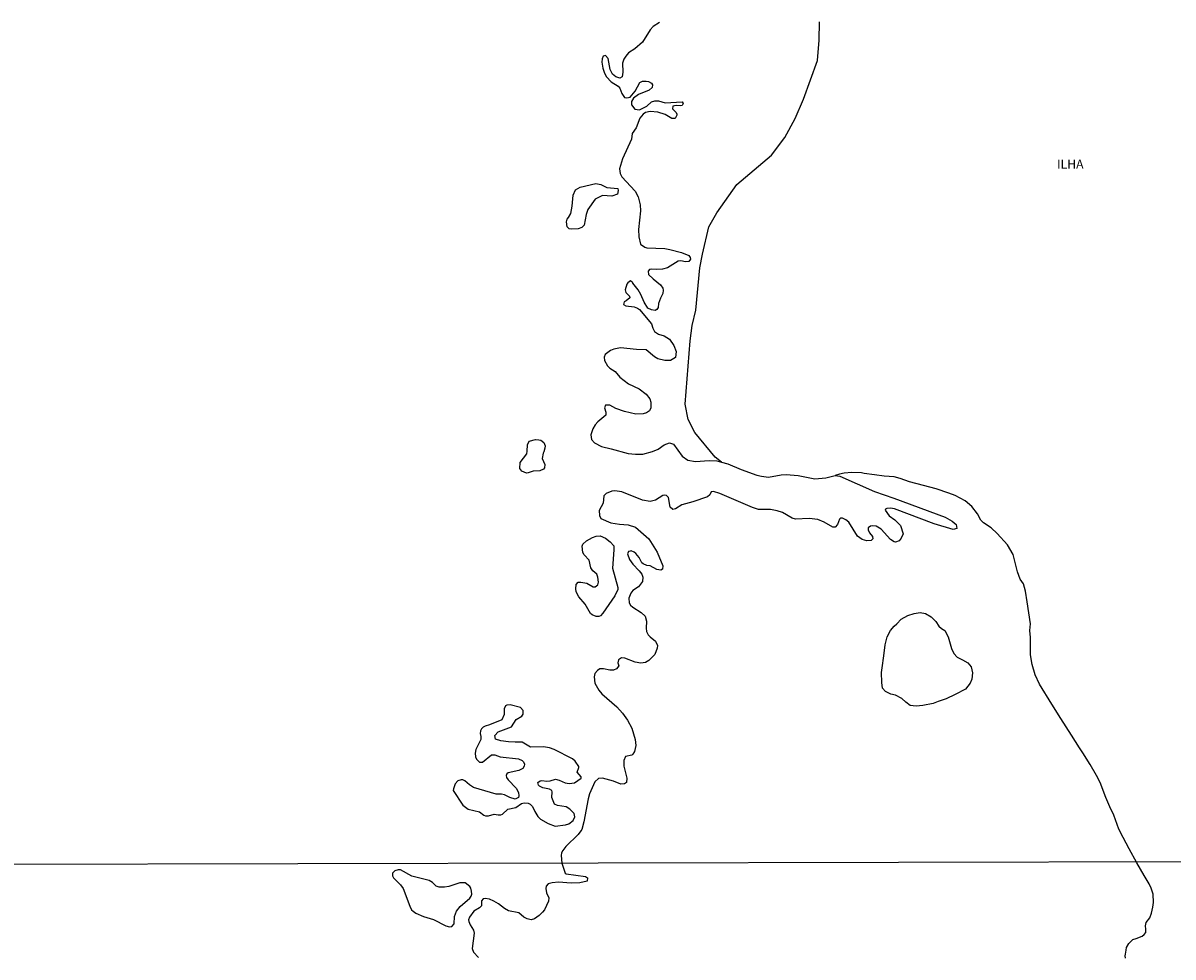
# Model space of a CAD drawing. Units: millimetres. Extents: x 173471 to 175891, y 1674264 to 1677044.
# Drawn here: x 174475 to 174796, y 1674794 to 1675055 of the extents above; entities that cross this region are included whole.
import ezdxf
from ezdxf.enums import TextEntityAlignment as Align

# ---------------------------------------------------------------- set-up
doc = ezdxf.new("R2010")
doc.units = ezdxf.units.MM
doc.header["$MEASUREMENT"] = 0
for name, color, linetype in [('IMAGEM', 7, 'Continuous'), ('V-BANHADO', 42, 'Continuous'), ('V-NOME_DOS_LOGRADOUROS', 7, 'Continuous'), ('V-QUADRA', 40, 'Continuous'), ('V-RIO', 150, 'Continuous'), ('X-LIMITE_1000', 7, 'Continuous')]:
    doc.layers.add(name, color=color, linetype=linetype)
picture_1 = doc.add_image_def('image1.jpg', size_in_pixel=(4032, 4631))

msp = doc.modelspace()

# ---------------------------------------------------------------- linework, layer by layer
at = {"layer": 'V-BANHADO'}
for points in [[(174652.84, 1675054.98), (174651.07, 1675053.79), (174650.24, 1675052.86), (174648.09, 1675049.43), (174646.01, 1675047.65), (174644.23, 1675046.48), (174643.42, 1675045.57), (174642.86, 1675044.68), (174642.52, 1675043.57), (174642.61, 1675041.06), (174642.41, 1675039.79), (174641.83, 1675039.42), (174641.83, 1675039.42), (174640.64, 1675039.82), (174639.74, 1675040.57), (174639.1, 1675041.83), (174638.51, 1675044.95), (174637.77, 1675045.78), (174637.13, 1675045.52), (174636.87, 1675044.84), (174636.81, 1675043.91), (174637.04, 1675042.21), (174637.55, 1675040.85), (174638.1, 1675039.83), (174639.36, 1675038.38), (174641.32, 1675037.21), (174641.76, 1675036.6), (174642.31, 1675035.15), (174643.1, 1675034.02), (174643.1, 1675034.02), (174643.74, 1675033.9), (174644.67, 1675034.17), (174646.1, 1675035.82), (174647.39, 1675038.2), (174648.1, 1675038.55), (174649.14, 1675038.63), (174649.82, 1675038.51), (174650.58, 1675038.06), (174650.9, 1675037.55), (174650.84, 1675036.81), (174649.99, 1675036.06), (174646.95, 1675034.92), (174645.63, 1675033.83), (174645.08, 1675032.9), (174645.08, 1675031.96), (174645.99, 1675030.81), (174647.24, 1675030.58), (174649.29, 1675031.62), (174650.64, 1675032.85), (174651.52, 1675033.09), (174652.54, 1675033.07), (174654.45, 1675032.51), (174659.21, 1675032.79), (174659.46, 1675032.36), (174659.21, 1675031.85), (174658.64, 1675031.7), (174657.47, 1675031.83), (174656.6, 1675031.62), (174656.51, 1675030.9), (174657.47, 1675029.88), (174657.64, 1675029.41), (174657.64, 1675029.07), (174657.21, 1675028.2), (174657.09, 1675028.2), (174657.09, 1675028.2), (174656.28, 1675028.2), (174654.39, 1675029.3), (174652.41, 1675029.96), (174650.2, 1675030.13), (174648.93, 1675029.86), (174648.33, 1675029.43), (174647.37, 1675028.24), (174646.33, 1675025.63), (174645.25, 1675024.04), (174645.06, 1675022.44), (174642.52, 1675016.92), (174641.74, 1675014.11), (174641.86, 1675012.83), (174642.35, 1675011.9), (174646.11, 1675007.92), (174646.92, 1675006.37), (174647.5, 1675004.16), (174647.54, 1675002.46), (174646.99, 1674997.23), (174647.09, 1674995.19), (174647.53, 1674993.13), (174648.73, 1674992.28), (174649.35, 1674992.17), (174654.33, 1674991.91), (174655.69, 1674991.7), (174658.96, 1674990.81), (174661.01, 1674990), (174661.44, 1674989.43), (174661.53, 1674988.94), (174661.04, 1674988.3), (174660.11, 1674988.22), (174658.75, 1674988.49), (174658.07, 1674988.43), (174655.11, 1674986.54), (174653.69, 1674986.2), (174652.11, 1674986.05), (174650.54, 1674986.2), (174650.09, 1674986.11), (174649.69, 1674985.62), (174649.81, 1674984.69), (174651.1, 1674983.52), (174651.1, 1674983.52), (174653.09, 1674981.8), (174653.79, 1674980.86), (174653.9, 1674980.36), (174653.77, 1674979.38), (174653.09, 1674978.1), (174652.53, 1674976.62), (174652.43, 1674975.51), (174652.09, 1674974.96), (174651.64, 1674974.65), (174650.58, 1674974.82), (174649.58, 1674975.34), (174648.54, 1674976.96), (174647.63, 1674979.17), (174646.86, 1674980.4), (174645.46, 1674982.24), (174645.46, 1674982.42), (174644.8, 1674982.94), (174644, 1674982.42), (174643.74, 1674982.01), (174643.29, 1674980.4), (174643.48, 1674979.72), (174644.48, 1674978.63), (174644.61, 1674978.18), (174643.59, 1674977.34), (174642.97, 1674977.06), (174642.84, 1674976.36), (174643.44, 1674975.99), (174645.82, 1674975.67), (174646.72, 1674975.36), (174647.31, 1674974.95), (174650.6, 1674970.92), (174650.96, 1674969.77), (174651.47, 1674968.83), (174652.54, 1674968.07), (174654.16, 1674967.64), (174655.66, 1674966.71), (174656.85, 1674964.92), (174657.47, 1674963.22), (174657.3, 1674961.56), (174655.9, 1674960.75), (174654.33, 1674960.71), (174652.41, 1674961.2), (174651.43, 1674961.71), (174649.16, 1674963.71), (174646.42, 1674963.81), (174642, 1674964.26), (174640.08, 1674963.9), (174639.15, 1674963.5), (174637.69, 1674962.42), (174637.42, 1674961.69), (174637.42, 1674961.69), (174637.55, 1674960.76), (174638.32, 1674959.23), (174638.97, 1674958.61), (174640.49, 1674957.65), (174641.76, 1674956.08), (174644.23, 1674954.25), (174647.14, 1674952.83), (174649.16, 1674951.32), (174650.13, 1674950.04), (174650.39, 1674949.11), (174650.39, 1674947.54), (174650.08, 1674946.69), (174649.22, 1674946.11), (174648.33, 1674945.85), (174646.29, 1674945.81), (174643.06, 1674946.51), (174640.68, 1674947.36), (174638.96, 1674948.26), (174637.78, 1674948.26), (174637.51, 1674947.54), (174637.89, 1674946.3), (174637.91, 1674945.53), (174635.64, 1674943.6), (174634.94, 1674942.82), (174634.23, 1674941.67), (174633.72, 1674939.97), (174633.89, 1674938.74), (174634.77, 1674937.76), (174636.64, 1674936.73), (174639.36, 1674936.14), (174644.12, 1674934.82), (174646.16, 1674934.61), (174648.2, 1674934.65), (174650.92, 1674935.35), (174652.45, 1674936.01), (174654.16, 1674937.22), (174655.68, 1674937.76), (174656.73, 1674937.44), (174659.17, 1674934.08), (174660.79, 1674932.95), (174662.91, 1674932.59), (174666.7, 1674932.89), (174668.82, 1674932.74), (174670.15, 1674932.4), (174670.15, 1674932.4), (174668.37, 1674933.77), (174662.7, 1674940.67), (174660.83, 1674944.25), (174659.98, 1674948.59), (174661.35, 1674966.19), (174661.96, 1674970.47), (174662.95, 1674974.75), (174664.06, 1674986.54), (174664.85, 1674990.38), (174666.61, 1674997.99), (174668.86, 1675001.86), (174674.39, 1675009.75), (174684.1, 1675017.94), (174687.75, 1675022.93), (174690.62, 1675028.18), (174692.96, 1675033.57), (174696.85, 1675044.35), (174697.32, 1675049.98), (174697.41, 1675055.14)], [(174782.75, 1674794.13), (174782.64, 1674794.8), (174782.72, 1674795.23), (174782.93, 1674796.36), (174782.98, 1674797.06), (174783.67, 1674798.19), (174784.28, 1674798.89), (174784.8, 1674799.28), (174785.69, 1674799.62), (174787.35, 1674800.25), (174787.98, 1674800.69), (174788.38, 1674801.32), (174788.38, 1674802.25), (174788.27, 1674803.18), (174788.53, 1674804.02), (174789.53, 1674805.41), (174789.97, 1674806.65), (174790.35, 1674808.35), (174790.58, 1674809.68), (174790.43, 1674811.93), (174789.93, 1674813.66), (174789.36, 1674814.86), (174787.91, 1674817.19), (174785.86, 1674820.68), (174783.74, 1674824.57), (174782.05, 1674827.79), (174780.92, 1674830.1), (174779.45, 1674834.02), (174778.33, 1674836.31), (174777.29, 1674838.87), (174775.71, 1674843.08), (174774.64, 1674845.02), (174772.87, 1674848.1), (174770.88, 1674851.33), (174769.87, 1674852.75), (174767.69, 1674856.29), (174764.74, 1674860.97), (174762.17, 1674864.92), (174758.78, 1674870.47), (174757.58, 1674873.14), (174756.71, 1674875.95), (174756.25, 1674878.7), (174756.27, 1674880.42), (174756.22, 1674883.54), (174756.11, 1674885.47), (174756.22, 1674887.3), (174755.34, 1674893.43), (174754.85, 1674896.43), (174754.28, 1674898.47), (174753.4, 1674899.78), (174752.64, 1674901.77), (174751.46, 1674906.64), (174749.8, 1674909.33), (174746.99, 1674912.52), (174745.25, 1674914.07), (174743.2, 1674915.52), (174742.38, 1674916.25), (174741.47, 1674917.99), (174739.86, 1674920), (174738.09, 1674921.56), (174735.25, 1674923.11), (174733.48, 1674923.79), (174729.99, 1674924.91), (174726.45, 1674925.85), (174722.55, 1674926.93), (174719.93, 1674927.86), (174718.24, 1674928.27), (174715.51, 1674928.49), (174712.73, 1674928.84), (174709.87, 1674929.2), (174709.13, 1674929.41), (174706.43, 1674929.47), (174704.33, 1674929.33), (174703.02, 1674929.01), (174701.81, 1674928.7), (174702.45, 1674928.59), (174703.09, 1674928.48), (174712.73, 1674924.17), (174718.13, 1674922.37), (174732.5, 1674917.01), (174734.42, 1674915.97), (174735.53, 1674914.99), (174735.76, 1674913.94), (174734.71, 1674913.63), (174729.39, 1674915.21), (174718.35, 1674919.36), (174717.24, 1674919.56), (174716.18, 1674919.5), (174715.86, 1674919.29), (174715.77, 1674918.97), (174716.88, 1674917.46), (174718.43, 1674916.27), (174720.04, 1674914.71), (174720.77, 1674912.43), (174720.24, 1674911.23), (174719.64, 1674910.49), (174718.64, 1674910.1), (174718.22, 1674910.17), (174717.19, 1674910.81), (174714.66, 1674913.71), (174713.2, 1674914.59), (174712.27, 1674914.67), (174711.63, 1674914.52), (174711.03, 1674914.06), (174710.97, 1674913.48), (174711.37, 1674912.65), (174712.24, 1674911.66), (174712.35, 1674911.06), (174711.8, 1674910.55), (174710.61, 1674910.46), (174709.33, 1674910.85), (174708.05, 1674911.74), (174705.61, 1674915.67), (174704.74, 1674916.31), (174703.81, 1674916.73), (174703.25, 1674916.73), (174703, 1674916.54), (174702.49, 1674914.97), (174701.83, 1674914.31), (174701.13, 1674914.29), (174698.75, 1674915.63), (174696.96, 1674916.39), (174694.54, 1674916.67), (174690.71, 1674916.54), (174689.86, 1674916.8), (174687.1, 1674918.31), (174685.61, 1674918.84), (174683.74, 1674919.18), (174680.47, 1674919.22), (174678.73, 1674919.75), (174669.63, 1674923.64), (174667.93, 1674924.19), (174667.29, 1674924.09), (174666.86, 1674923.32), (174666.19, 1674922.73), (174662.1, 1674921.3), (174659.09, 1674920.48), (174657.34, 1674919.41), (174656.58, 1674919.22), (174655.83, 1674919.84), (174655.32, 1674922.58), (174654.79, 1674923.13), (174654.18, 1674923.22), (174653.73, 1674923.07), (174651.72, 1674921.75), (174650.29, 1674921.43), (174648.12, 1674921.77), (174642.34, 1674924.07), (174640.42, 1674924.36), (174639.57, 1674924.3), (174637.96, 1674923.68), (174637.3, 1674922.98), (174637.1, 1674920.95), (174636.02, 1674918.88), (174636.11, 1674917.48), (174636.53, 1674916.69), (174639.28, 1674915.48), (174641.66, 1674915.08), (174644.08, 1674914.93), (174646.12, 1674914.27), (174649.9, 1674911.02), (174652.15, 1674907.34), (174653.75, 1674903.45), (174653.69, 1674902.56), (174653.22, 1674902.28), (174652.13, 1674902.47), (174650.29, 1674903.48), (174649.31, 1674903.58), (174648.26, 1674904.03), (174647.95, 1674904.34), (174647.2, 1674905.79), (174646.29, 1674906.97), (174645.8, 1674907.3), (174644.93, 1674907.64), (174644.63, 1674907.61), (174644.18, 1674907.45), (174643.97, 1674906.81), (174644.44, 1674905.24), (174645.42, 1674903.92), (174647.18, 1674902.11), (174647.88, 1674901.12), (174648.2, 1674900.35), (174648.14, 1674899.11), (174647.03, 1674897.63), (174645.45, 1674896.62), (174644.86, 1674895.84), (174644.31, 1674894.48), (174644.35, 1674893.2), (174644.78, 1674892.55), (174645.46, 1674891.93), (174647.74, 1674890.48), (174648.88, 1674889.46), (174649.22, 1674888.06), (174649.09, 1674886.07), (174649.22, 1674885.17), (174649.73, 1674884.24), (174650.22, 1674883.7), (174651.69, 1674882.49), (174652.26, 1674881.3), (174652.24, 1674880.58), (174651.51, 1674878.75), (174649.9, 1674877.09), (174648.93, 1674876.54), (174647.65, 1674876.33), (174646.08, 1674876.62), (174643.21, 1674877.73), (174642.27, 1674877.81), (174641.44, 1674877.33), (174641.25, 1674876.48), (174641.48, 1674875.57), (174640.88, 1674874.79), (174640.04, 1674874.44), (174638.98, 1674874.41), (174637.24, 1674874.8), (174636.17, 1674874.73), (174635.54, 1674874.33), (174634.85, 1674873.44), (174634.64, 1674872.59), (174634.84, 1674870.82), (174635.94, 1674868.85), (174636.79, 1674867.8), (174640.97, 1674864.15), (174642.57, 1674862.43), (174643.93, 1674860.49), (174645.18, 1674858.28), (174646.1, 1674855.12), (174646.22, 1674853.38), (174645.88, 1674851.76), (174645.44, 1674850.97), (174645.1, 1674850.73), (174643.33, 1674850.31), (174642.88, 1674849.25), (174642.88, 1674847.64), (174643.76, 1674844.32), (174643.67, 1674843.08), (174643.1, 1674842.74), (174642.1, 1674842.66), (174640.04, 1674843.46), (174637, 1674844.34), (174635.83, 1674844.21), (174634.85, 1674843.28), (174633.36, 1674839.94), (174632.96, 1674838.58), (174631.75, 1674832.12), (174631.19, 1674829.97), (174630.92, 1674829.61), (174630.2, 1674828.63), (174626.74, 1674825.25), (174625.9, 1674824.15), (174625.52, 1674823.44), (174625.44, 1674822.72), (174625.67, 1674820.64), (174626.59, 1674817.77), (174626.8, 1674817.62), (174632.19, 1674816.85), (174632.8, 1674816.48), (174632.66, 1674815.6), (174630.65, 1674815.09), (174628.24, 1674815.05), (174624.68, 1674815.26), (174622.92, 1674815.13), (174621.86, 1674814.83), (174621.24, 1674814.17), (174621.14, 1674813.53), (174621.38, 1674812.36), (174621.99, 1674810.91), (174621.93, 1674810), (174620.79, 1674807.64), (174620.25, 1674806.93), (174619.33, 1674805.97), (174618.03, 1674805.04), (174617.08, 1674804.85), (174615.92, 1674805.06), (174615.04, 1674805.56), (174613.61, 1674806.72), (174610.77, 1674807.34), (174609.61, 1674807.96), (174607.95, 1674809.3), (174606.71, 1674810.02), (174605.44, 1674810.56), (174604.29, 1674810.77), (174603.73, 1674810.67), (174603.25, 1674810.07), (174603.25, 1674808.67), (174602.65, 1674808.11), (174601.06, 1674807.25), (174599.86, 1674805.58), (174599.62, 1674804.85), (174599.66, 1674804.38), (174600.05, 1674803.39), (174600.97, 1674801.89), (174601.21, 1674801.12), (174600.67, 1674796.78), (174601, 1674795.79), (174602.41, 1674794.27)]]:
    msp.add_lwpolyline(points, dxfattribs=at)
for points in [[(174632.41, 1675001.43), (174631.88, 1674998.46), (174631.2, 1674997.82), (174630.22, 1674997.44), (174628.18, 1674997.34), (174627.65, 1674997.44), (174627.07, 1674997.97), (174626.88, 1674999.36), (174627.07, 1675000.14), (174627.48, 1675000.57), (174628.11, 1675001.74), (174628.52, 1675003.78), (174628.79, 1675006.84), (174629.39, 1675008.31), (174630.73, 1675009.07), (174635.11, 1675010.09), (174636.47, 1675009.83), (174638.17, 1675008.98), (174641.21, 1675008.67), (174641.35, 1675008.09), (174641.12, 1675007.05), (174639.53, 1675006.56), (174636.98, 1675006.71), (174634.94, 1675005.71), (174632.83, 1675002.84), (174632.41, 1675001.43)], [(174613.91, 1674930.62), (174613.99, 1674932.33), (174615.83, 1674934.74), (174616, 1674935.42), (174616.08, 1674937.25), (174616.55, 1674938.2), (174618.28, 1674938.67), (174619.25, 1674938.65), (174619.76, 1674938.48), (174620.59, 1674937.86), (174620.95, 1674936.91), (174620.91, 1674936.27), (174620.63, 1674935.23), (174620.38, 1674934.89), (174620.12, 1674933.42), (174620.84, 1674931.72), (174620.82, 1674930.76), (174620.55, 1674930.45), (174619.51, 1674929.98), (174617.6, 1674929.89), (174616.24, 1674929.38), (174615.73, 1674929.34), (174614.49, 1674929.83), (174613.91, 1674930.62)], [(174637.05, 1674890.32), (174636.4, 1674889.53), (174635.96, 1674889.33), (174635.2, 1674889.33), (174634.09, 1674889.8), (174633.64, 1674890.23), (174632.15, 1674892.83), (174630.33, 1674894.87), (174629.62, 1674896.23), (174629.49, 1674897.03), (174629.6, 1674898.28), (174630.15, 1674898.92), (174630.96, 1674898.98), (174632.6, 1674898.62), (174634.32, 1674897.65), (174634.96, 1674897.67), (174635.64, 1674898.22), (174635.89, 1674898.95), (174635.7, 1674900.31), (174635.34, 1674901.12), (174634.23, 1674902.11), (174633.68, 1674902.9), (174633.28, 1674905.07), (174631.86, 1674906.59), (174631.47, 1674907.24), (174631.26, 1674908.94), (174631.49, 1674909.53), (174632.54, 1674910.49), (174634.17, 1674911.4), (174635.2, 1674911.74), (174636.3, 1674911.87), (174637.75, 1674911.23), (174639.13, 1674910.15), (174640.08, 1674909.04), (174640.14, 1674907.96), (174639.71, 1674902.85), (174641.25, 1674897.46), (174641.21, 1674896.88), (174640.38, 1674895.08), (174637.05, 1674890.32)], [(174715.3, 1674877.71), (174715.5, 1674879.13), (174715.79, 1674881.45), (174716.33, 1674883.66), (174717.27, 1674885.48), (174718.21, 1674886.66), (174718.99, 1674887.3), (174720.18, 1674888.58), (174722.05, 1674889.67), (174723.82, 1674890.21), (174725.5, 1674890.45), (174726.97, 1674890.21), (174728.55, 1674889.27), (174729.83, 1674887.94), (174730.67, 1674886.71), (174731.46, 1674886.02), (174732.34, 1674885.43), (174733.33, 1674883.66), (174734.26, 1674880.41), (174734.9, 1674879.08), (174735.84, 1674878.05), (174737.32, 1674877.26), (174738.79, 1674876.48), (174739.68, 1674875.34), (174740.12, 1674873.67), (174739.88, 1674871.85), (174739.43, 1674870.77), (174738.1, 1674869.09), (174735.25, 1674867.62), (174732.74, 1674866.39), (174730.52, 1674865.65), (174729.09, 1674865.11), (174726.28, 1674864.52), (174724.36, 1674864.37), (174722.69, 1674864.52), (174721.46, 1674865.45), (174720.42, 1674866.53), (174718.65, 1674867.42), (174717.32, 1674867.67), (174715.84, 1674868.45), (174715, 1674869.34), (174714.81, 1674870.96), (174714.76, 1674873.72), (174714.96, 1674875.74)], [(174613.62, 1674839.35), (174613.53, 1674838.9), (174612.66, 1674838.41), (174611.15, 1674838.87), (174609.69, 1674839.68), (174608.8, 1674839.85), (174607.31, 1674839.81), (174601.02, 1674841.74), (174599.93, 1674842.44), (174598.59, 1674843.59), (174598.04, 1674843.85), (174597.55, 1674843.85), (174596.68, 1674843.53), (174595.85, 1674842.72), (174595.4, 1674841.34), (174595.38, 1674840.83), (174598.04, 1674836.78), (174599.5, 1674835.68), (174602.71, 1674834.94), (174603.86, 1674833.97), (174604.33, 1674833.84), (174605.2, 1674833.77), (174606.78, 1674834.24), (174607.86, 1674834.03), (174608.58, 1674834.07), (174609.05, 1674834.3), (174610.58, 1674835.62), (174612.83, 1674836.09), (174614.42, 1674837.22), (174615.09, 1674837.39), (174616.27, 1674837.37), (174616.79, 1674837.05), (174617.42, 1674836.37), (174618.07, 1674835.02), (174618.92, 1674833.57), (174619.68, 1674832.9), (174621.84, 1674831.69), (174623.74, 1674830.94), (174626.65, 1674831.26), (174627.6, 1674831.56), (174628.79, 1674832.46), (174629.22, 1674833.54), (174629.05, 1674834.46), (174627.88, 1674835.65), (174626.8, 1674836.3), (174624.4, 1674836.66), (174623.54, 1674837.05), (174622.8, 1674838.92), (174622.93, 1674840.49), (174622.82, 1674840.87), (174622.14, 1674841.25), (174620.32, 1674841.64), (174619.42, 1674842.06), (174619.1, 1674842.32), (174618.89, 1674843.06), (174619.55, 1674843.55), (174620.06, 1674843.63), (174621.42, 1674843.42), (174622.36, 1674843.53), (174623.84, 1674843.98), (174624.91, 1674843.74), (174626.57, 1674842.95), (174627.67, 1674842.78), (174629.12, 1674842.98), (174631.05, 1674844.34), (174631.05, 1674844.66), (174629.92, 1674845.96), (174630.37, 1674847.25), (174630.35, 1674847.59), (174629.35, 1674849.08), (174628.6, 1674849.7), (174623.5, 1674852.31), (174622.14, 1674852.77), (174620.53, 1674853.03), (174616.92, 1674852.94), (174614.58, 1674854.33), (174612.66, 1674854.35), (174610.75, 1674854.39), (174608.58, 1674854.73), (174607.16, 1674855.2), (174606.94, 1674856.18), (174607.86, 1674857.22), (174611.64, 1674858.62), (174612.85, 1674860.64), (174614.43, 1674861.6), (174614.87, 1674862.13), (174614.83, 1674863.15), (174614.06, 1674863.98), (174611.22, 1674864.72), (174610.28, 1674864.64), (174609.92, 1674864.43), (174609.54, 1674863.66), (174609.51, 1674862), (174608.89, 1674860.54), (174605.5, 1674859.13), (174604.28, 1674858.79), (174603.73, 1674858.5), (174603.27, 1674858.01), (174602.95, 1674857.5), (174602.88, 1674856.78), (174603.07, 1674855.88), (174603.05, 1674855.03), (174601.62, 1674852.28), (174601.48, 1674851.25), (174601.59, 1674850.23), (174601.84, 1674849.55), (174602.67, 1674848.8), (174603.48, 1674848.8), (174606.04, 1674850.8), (174606.97, 1674850.78), (174608.46, 1674850.22), (174613.51, 1674849.67), (174614.59, 1674849.21), (174614.96, 1674848.87), (174615.21, 1674848.23), (174615.17, 1674847.64), (174614.79, 1674847.02), (174613.64, 1674846.4), (174610.71, 1674845.8), (174610.28, 1674845.53), (174610.13, 1674845.04), (174610.24, 1674844.45), (174610.64, 1674843.85), (174612.87, 1674841.51), (174613.51, 1674840.28)], [(174600.45, 1674812.84), (174600.29, 1674813.65), (174599.94, 1674814.13), (174598.66, 1674815.09), (174597.16, 1674815.09), (174594.11, 1674814.1), (174592.91, 1674813.89), (174591.45, 1674813.93), (174590.59, 1674814.19), (174589.57, 1674815.17), (174588.66, 1674815.78), (174583.85, 1674816.98), (174580.63, 1674818.7), (174579.98, 1674818.7), (174579.03, 1674818.44), (174578.46, 1674817.86), (174578.45, 1674817.05), (174578.71, 1674816.55), (174580.67, 1674814.53), (174581.37, 1674813.5), (174583.24, 1674808.57), (174583.76, 1674807.64), (174584.19, 1674807.21), (174584.96, 1674806.67), (174587.11, 1674805.75), (174589.9, 1674804.89), (174593.25, 1674803.13), (174594.32, 1674802.87), (174594.92, 1674802.96), (174595.57, 1674803.65), (174595.71, 1674805.71), (174596.27, 1674807.21), (174597.26, 1674808.48), (174599.95, 1674810.8), (174600.35, 1674811.42), (174600.5, 1674811.96), (174600.45, 1674812.84)]]:
    msp.add_lwpolyline(points, close=True, dxfattribs=at)
at = {"layer": 'V-QUADRA'}
msp.add_lwpolyline([(174652.84, 1675054.98), (174651.07, 1675053.79), (174650.24, 1675052.86), (174648.09, 1675049.43), (174646.01, 1675047.65), (174644.23, 1675046.48), (174643.42, 1675045.57), (174642.86, 1675044.68), (174642.52, 1675043.57), (174642.61, 1675041.06), (174642.41, 1675039.79), (174641.83, 1675039.42), (174640.64, 1675039.82), (174639.74, 1675040.57), (174639.1, 1675041.83), (174638.51, 1675044.95), (174637.77, 1675045.78), (174637.13, 1675045.52), (174636.87, 1675044.84), (174636.81, 1675043.91), (174637.04, 1675042.21), (174637.55, 1675040.85), (174638.1, 1675039.83), (174639.36, 1675038.38), (174641.32, 1675037.21), (174641.76, 1675036.6), (174642.31, 1675035.15), (174643.1, 1675034.02), (174643.74, 1675033.9), (174644.67, 1675034.17), (174646.1, 1675035.82), (174647.39, 1675038.2), (174648.1, 1675038.55), (174649.14, 1675038.63), (174649.82, 1675038.51), (174650.58, 1675038.06), (174650.9, 1675037.55), (174650.84, 1675036.81), (174649.99, 1675036.06), (174646.95, 1675034.92), (174645.63, 1675033.83), (174645.08, 1675032.9), (174645.08, 1675031.96), (174645.99, 1675030.81), (174647.24, 1675030.58), (174649.29, 1675031.62), (174650.64, 1675032.85), (174651.52, 1675033.09), (174652.54, 1675033.07), (174654.45, 1675032.51), (174659.21, 1675032.79), (174659.46, 1675032.36), (174659.21, 1675031.85), (174658.64, 1675031.7), (174657.47, 1675031.83), (174656.6, 1675031.62), (174656.51, 1675030.9), (174657.47, 1675029.88), (174657.64, 1675029.41), (174657.64, 1675029.07), (174657.21, 1675028.2), (174657.09, 1675028.2), (174656.28, 1675028.2), (174654.39, 1675029.3), (174652.41, 1675029.96), (174650.2, 1675030.13), (174648.93, 1675029.86), (174648.33, 1675029.43), (174647.37, 1675028.24), (174646.33, 1675025.63), (174645.25, 1675024.04), (174645.06, 1675022.44), (174642.52, 1675016.92), (174641.74, 1675014.11), (174641.86, 1675012.83), (174642.35, 1675011.9), (174646.11, 1675007.92), (174646.92, 1675006.37), (174647.5, 1675004.16), (174647.54, 1675002.46), (174646.99, 1674997.23), (174647.09, 1674995.19), (174647.53, 1674993.13), (174648.73, 1674992.28), (174649.35, 1674992.17), (174654.33, 1674991.91), (174655.69, 1674991.7), (174658.96, 1674990.81), (174661.01, 1674990), (174661.44, 1674989.43), (174661.53, 1674988.94), (174661.04, 1674988.3), (174660.11, 1674988.22), (174658.75, 1674988.49), (174658.07, 1674988.43), (174655.11, 1674986.54), (174653.69, 1674986.2), (174652.11, 1674986.05), (174650.54, 1674986.2), (174650.09, 1674986.11), (174649.69, 1674985.62), (174649.81, 1674984.69), (174651.1, 1674983.52), (174653.09, 1674981.8), (174653.79, 1674980.86), (174653.9, 1674980.36), (174653.77, 1674979.38), (174653.09, 1674978.1), (174652.53, 1674976.62), (174652.43, 1674975.51), (174652.09, 1674974.96), (174651.64, 1674974.65), (174650.58, 1674974.82), (174649.58, 1674975.34), (174648.54, 1674976.96), (174647.63, 1674979.17), (174646.86, 1674980.4), (174645.46, 1674982.24), (174645.46, 1674982.42), (174644.8, 1674982.94), (174644, 1674982.42), (174643.74, 1674982.01), (174643.29, 1674980.4), (174643.48, 1674979.72), (174644.48, 1674978.63), (174644.61, 1674978.18), (174643.59, 1674977.34), (174642.97, 1674977.06), (174642.84, 1674976.36), (174643.44, 1674975.99), (174645.82, 1674975.67), (174646.72, 1674975.36), (174647.31, 1674974.95), (174650.6, 1674970.92), (174650.96, 1674969.77), (174651.47, 1674968.83), (174652.54, 1674968.07), (174654.16, 1674967.64), (174655.66, 1674966.71), (174656.85, 1674964.92), (174657.47, 1674963.22), (174657.3, 1674961.56), (174655.9, 1674960.75), (174654.33, 1674960.71), (174652.41, 1674961.2), (174651.43, 1674961.71), (174649.16, 1674963.71), (174646.42, 1674963.81), (174642, 1674964.26), (174640.08, 1674963.9), (174639.15, 1674963.5), (174637.69, 1674962.42), (174637.42, 1674961.69), (174637.55, 1674960.76), (174638.32, 1674959.23), (174638.97, 1674958.61), (174640.49, 1674957.65), (174641.76, 1674956.08), (174644.23, 1674954.25), (174647.14, 1674952.83), (174649.16, 1674951.32), (174650.13, 1674950.04), (174650.39, 1674949.11), (174650.39, 1674947.54), (174650.08, 1674946.69), (174649.22, 1674946.11), (174648.33, 1674945.85), (174646.29, 1674945.81), (174643.06, 1674946.51), (174640.68, 1674947.36), (174638.96, 1674948.26), (174637.78, 1674948.26), (174637.51, 1674947.54), (174637.89, 1674946.3), (174637.91, 1674945.53), (174635.64, 1674943.6), (174634.94, 1674942.82), (174634.23, 1674941.67), (174633.72, 1674939.97), (174633.89, 1674938.74), (174634.77, 1674937.76), (174636.64, 1674936.73), (174639.36, 1674936.14), (174644.12, 1674934.82), (174646.16, 1674934.61), (174648.2, 1674934.65), (174650.92, 1674935.35), (174652.45, 1674936.01), (174654.16, 1674937.22), (174655.68, 1674937.76), (174656.73, 1674937.44), (174659.17, 1674934.08), (174660.79, 1674932.95), (174662.91, 1674932.59), (174666.7, 1674932.89), (174668.82, 1674932.74), (174670.15, 1674932.4), (174671.86, 1674931.96), (174675.62, 1674930.36), (174679.96, 1674928.78), (174681.32, 1674928.44), (174683.23, 1674928.25), (174686.72, 1674928.83), (174688.16, 1674928.91), (174691.48, 1674928.68), (174696.11, 1674927.76), (174699.22, 1674927.98), (174701.81, 1674928.7), (174702.45, 1674928.59), (174703.09, 1674928.48), (174712.73, 1674924.17), (174718.13, 1674922.37), (174732.5, 1674917.01), (174734.42, 1674915.97), (174735.53, 1674914.99), (174735.76, 1674913.94), (174734.71, 1674913.63), (174729.39, 1674915.21), (174718.35, 1674919.36), (174717.24, 1674919.56), (174716.18, 1674919.5), (174715.86, 1674919.29), (174715.77, 1674918.97), (174716.88, 1674917.46), (174718.43, 1674916.27), (174720.04, 1674914.71), (174720.77, 1674912.43), (174720.24, 1674911.23), (174719.64, 1674910.49), (174718.64, 1674910.1), (174718.22, 1674910.17), (174717.19, 1674910.81), (174714.66, 1674913.71), (174713.2, 1674914.59), (174712.27, 1674914.67), (174711.63, 1674914.52), (174711.03, 1674914.06), (174710.97, 1674913.48), (174711.37, 1674912.65), (174712.24, 1674911.66), (174712.35, 1674911.06), (174711.8, 1674910.55), (174710.61, 1674910.46), (174709.33, 1674910.85), (174708.05, 1674911.74), (174705.61, 1674915.67), (174704.74, 1674916.31), (174703.81, 1674916.73), (174703.25, 1674916.73), (174703, 1674916.54), (174702.49, 1674914.97), (174701.83, 1674914.31), (174701.13, 1674914.29), (174698.75, 1674915.63), (174696.96, 1674916.39), (174694.54, 1674916.67), (174690.71, 1674916.54), (174689.86, 1674916.8), (174687.1, 1674918.31), (174685.61, 1674918.84), (174683.74, 1674919.18), (174680.47, 1674919.22), (174678.73, 1674919.75), (174669.63, 1674923.64), (174667.93, 1674924.19), (174667.29, 1674924.09), (174666.86, 1674923.32), (174666.19, 1674922.73), (174662.1, 1674921.3), (174659.09, 1674920.48), (174657.34, 1674919.41), (174656.58, 1674919.22), (174655.83, 1674919.84), (174655.32, 1674922.58), (174654.79, 1674923.13), (174654.18, 1674923.22), (174653.73, 1674923.07), (174651.72, 1674921.75), (174650.29, 1674921.43), (174648.12, 1674921.77), (174642.34, 1674924.07), (174640.42, 1674924.36), (174639.57, 1674924.3), (174637.96, 1674923.68), (174637.3, 1674922.98), (174637.1, 1674920.95), (174636.02, 1674918.88), (174636.11, 1674917.48), (174636.53, 1674916.69), (174639.28, 1674915.48), (174641.66, 1674915.08), (174644.08, 1674914.93), (174646.12, 1674914.27), (174649.9, 1674911.02), (174652.15, 1674907.34), (174653.75, 1674903.45), (174653.69, 1674902.56), (174653.22, 1674902.28), (174652.13, 1674902.47), (174650.29, 1674903.48), (174649.31, 1674903.58), (174648.26, 1674904.03), (174647.95, 1674904.34), (174647.2, 1674905.79), (174646.29, 1674906.97), (174645.8, 1674907.3), (174644.93, 1674907.64), (174644.63, 1674907.61), (174644.18, 1674907.45), (174643.97, 1674906.81), (174644.44, 1674905.24), (174645.42, 1674903.92), (174647.18, 1674902.11), (174647.88, 1674901.12), (174648.2, 1674900.35), (174648.14, 1674899.11), (174647.03, 1674897.63), (174645.45, 1674896.62), (174644.86, 1674895.84), (174644.31, 1674894.48), (174644.35, 1674893.2), (174644.78, 1674892.55), (174645.46, 1674891.93), (174647.74, 1674890.48), (174648.88, 1674889.46), (174649.22, 1674888.06), (174649.09, 1674886.07), (174649.22, 1674885.17), (174649.73, 1674884.24), (174650.22, 1674883.7), (174651.69, 1674882.49), (174652.26, 1674881.3), (174652.24, 1674880.58), (174651.51, 1674878.75), (174649.9, 1674877.09), (174648.93, 1674876.54), (174647.65, 1674876.33), (174646.08, 1674876.62), (174643.21, 1674877.73), (174642.27, 1674877.81), (174641.44, 1674877.33), (174641.25, 1674876.48), (174641.48, 1674875.57), (174640.88, 1674874.79), (174640.04, 1674874.44), (174638.98, 1674874.41), (174637.24, 1674874.8), (174636.17, 1674874.73), (174635.54, 1674874.33), (174634.85, 1674873.44), (174634.64, 1674872.59), (174634.84, 1674870.82), (174635.94, 1674868.85), (174636.79, 1674867.8), (174640.97, 1674864.15), (174642.57, 1674862.43), (174643.93, 1674860.49), (174645.18, 1674858.28), (174646.1, 1674855.12), (174646.22, 1674853.38), (174645.88, 1674851.76), (174645.44, 1674850.97), (174645.1, 1674850.73), (174643.33, 1674850.31), (174642.88, 1674849.25), (174642.88, 1674847.64), (174643.76, 1674844.32), (174643.67, 1674843.08), (174643.1, 1674842.74), (174642.1, 1674842.66), (174640.04, 1674843.46), (174637, 1674844.34), (174635.83, 1674844.21), (174634.85, 1674843.28), (174633.36, 1674839.94), (174632.96, 1674838.58), (174631.75, 1674832.12), (174631.19, 1674829.97), (174630.92, 1674829.61), (174630.2, 1674828.63), (174626.74, 1674825.25), (174625.9, 1674824.15), (174625.52, 1674823.44), (174625.44, 1674822.72), (174625.67, 1674820.64), (174626.59, 1674817.77), (174626.8, 1674817.62), (174632.19, 1674816.85), (174632.8, 1674816.48), (174632.66, 1674815.6), (174630.65, 1674815.09), (174628.24, 1674815.05), (174624.68, 1674815.26), (174622.92, 1674815.13), (174621.86, 1674814.83), (174621.24, 1674814.17), (174621.14, 1674813.53), (174621.38, 1674812.36), (174621.99, 1674810.91), (174621.93, 1674810), (174620.79, 1674807.64), (174620.25, 1674806.93), (174619.33, 1674805.97), (174618.03, 1674805.04), (174617.08, 1674804.85), (174615.92, 1674805.06), (174615.04, 1674805.56), (174613.61, 1674806.72), (174610.77, 1674807.34), (174609.61, 1674807.96), (174607.95, 1674809.3), (174606.71, 1674810.02), (174605.44, 1674810.56), (174604.29, 1674810.77), (174603.73, 1674810.67), (174603.25, 1674810.07), (174603.25, 1674808.67), (174602.65, 1674808.11), (174601.06, 1674807.25), (174599.86, 1674805.58), (174599.62, 1674804.85), (174599.66, 1674804.38), (174600.05, 1674803.39), (174600.97, 1674801.89), (174601.21, 1674801.12), (174600.67, 1674796.78), (174601, 1674795.79), (174602.41, 1674794.27)], dxfattribs=at)
at = {"layer": 'V-RIO'}
for points in [[(174652.84, 1675054.98), (174651.07, 1675053.79), (174650.24, 1675052.86), (174648.09, 1675049.43), (174646.01, 1675047.65), (174644.23, 1675046.48), (174643.42, 1675045.57), (174642.86, 1675044.68), (174642.52, 1675043.57), (174642.61, 1675041.06), (174642.41, 1675039.79), (174641.83, 1675039.42), (174640.64, 1675039.82), (174639.74, 1675040.57), (174639.1, 1675041.83), (174638.51, 1675044.95), (174637.77, 1675045.78), (174637.13, 1675045.52), (174636.87, 1675044.84), (174636.81, 1675043.91), (174637.04, 1675042.21), (174637.55, 1675040.85), (174638.1, 1675039.83), (174639.36, 1675038.38), (174641.32, 1675037.21), (174641.76, 1675036.6), (174642.31, 1675035.15), (174643.1, 1675034.02), (174643.74, 1675033.9), (174644.67, 1675034.17), (174646.1, 1675035.82), (174647.39, 1675038.2), (174648.1, 1675038.55), (174649.14, 1675038.63), (174649.82, 1675038.51), (174650.58, 1675038.06), (174650.9, 1675037.55), (174650.84, 1675036.81), (174649.99, 1675036.06), (174646.95, 1675034.92), (174645.63, 1675033.83), (174645.08, 1675032.9), (174645.08, 1675031.96), (174645.99, 1675030.81), (174647.24, 1675030.58), (174649.29, 1675031.62), (174650.64, 1675032.85), (174651.52, 1675033.09), (174652.54, 1675033.07), (174654.45, 1675032.51), (174659.21, 1675032.79), (174659.46, 1675032.36), (174659.21, 1675031.85), (174658.64, 1675031.7), (174657.47, 1675031.83), (174656.6, 1675031.62), (174656.51, 1675030.9), (174657.47, 1675029.88), (174657.64, 1675029.41), (174657.64, 1675029.07), (174657.21, 1675028.2), (174657.09, 1675028.2), (174656.28, 1675028.2), (174654.39, 1675029.3), (174652.41, 1675029.96), (174650.2, 1675030.13), (174648.93, 1675029.86), (174648.33, 1675029.43), (174647.37, 1675028.24), (174646.33, 1675025.63), (174645.25, 1675024.04), (174645.06, 1675022.44), (174642.52, 1675016.92), (174641.74, 1675014.11), (174641.86, 1675012.83), (174642.35, 1675011.9), (174646.11, 1675007.92), (174646.92, 1675006.37), (174647.5, 1675004.16), (174647.54, 1675002.46), (174646.99, 1674997.23), (174647.09, 1674995.19), (174647.53, 1674993.13), (174648.73, 1674992.28), (174649.35, 1674992.17), (174654.33, 1674991.91), (174655.69, 1674991.7), (174658.96, 1674990.81), (174661.01, 1674990), (174661.44, 1674989.43), (174661.53, 1674988.94), (174661.04, 1674988.3), (174660.11, 1674988.22), (174658.75, 1674988.49), (174658.07, 1674988.43), (174655.11, 1674986.54), (174653.69, 1674986.2), (174652.11, 1674986.05), (174650.54, 1674986.2), (174650.09, 1674986.11), (174649.69, 1674985.62), (174649.81, 1674984.69), (174651.1, 1674983.52), (174653.09, 1674981.8), (174653.79, 1674980.86), (174653.9, 1674980.36), (174653.77, 1674979.38), (174653.09, 1674978.1), (174652.53, 1674976.62), (174652.43, 1674975.51), (174652.09, 1674974.96), (174651.64, 1674974.65), (174650.58, 1674974.82), (174649.58, 1674975.34), (174648.54, 1674976.96), (174647.63, 1674979.17), (174646.86, 1674980.4), (174645.46, 1674982.24), (174645.46, 1674982.42), (174644.8, 1674982.94), (174644, 1674982.42), (174643.74, 1674982.01), (174643.29, 1674980.4), (174643.48, 1674979.72), (174644.48, 1674978.63), (174644.61, 1674978.18), (174643.59, 1674977.34), (174642.97, 1674977.06), (174642.84, 1674976.36), (174643.44, 1674975.99), (174645.82, 1674975.67), (174646.72, 1674975.36), (174647.31, 1674974.95), (174650.6, 1674970.92), (174650.96, 1674969.77), (174651.47, 1674968.83), (174652.54, 1674968.07), (174654.16, 1674967.64), (174655.66, 1674966.71), (174656.85, 1674964.92), (174657.47, 1674963.22), (174657.3, 1674961.56), (174655.9, 1674960.75), (174654.33, 1674960.71), (174652.41, 1674961.2), (174651.43, 1674961.71), (174649.16, 1674963.71), (174646.42, 1674963.81), (174642, 1674964.26), (174640.08, 1674963.9), (174639.15, 1674963.5), (174637.69, 1674962.42), (174637.42, 1674961.69), (174637.55, 1674960.76), (174638.32, 1674959.23), (174638.97, 1674958.61), (174640.49, 1674957.65), (174641.76, 1674956.08), (174644.23, 1674954.25), (174647.14, 1674952.83), (174649.16, 1674951.32), (174650.13, 1674950.04), (174650.39, 1674949.11), (174650.39, 1674947.54), (174650.08, 1674946.69), (174649.22, 1674946.11), (174648.33, 1674945.85), (174646.29, 1674945.81), (174643.06, 1674946.51), (174640.68, 1674947.36), (174638.96, 1674948.26), (174637.78, 1674948.26), (174637.51, 1674947.54), (174637.89, 1674946.3), (174637.91, 1674945.53), (174635.64, 1674943.6), (174634.94, 1674942.82), (174634.23, 1674941.67), (174633.72, 1674939.97), (174633.89, 1674938.74), (174634.77, 1674937.76), (174636.64, 1674936.73), (174639.36, 1674936.14), (174644.12, 1674934.82), (174646.16, 1674934.61), (174648.2, 1674934.65), (174650.92, 1674935.35), (174652.45, 1674936.01), (174654.16, 1674937.22), (174655.68, 1674937.76), (174656.73, 1674937.44), (174659.17, 1674934.08), (174660.79, 1674932.95), (174662.91, 1674932.59), (174666.7, 1674932.89), (174668.82, 1674932.74), (174670.15, 1674932.4), (174671.86, 1674931.96), (174675.62, 1674930.36), (174679.96, 1674928.78), (174681.32, 1674928.44), (174683.23, 1674928.25), (174686.72, 1674928.83), (174688.16, 1674928.91), (174691.48, 1674928.68), (174696.11, 1674927.76), (174699.22, 1674927.98), (174701.81, 1674928.7), (174702.45, 1674928.59), (174703.09, 1674928.48), (174712.73, 1674924.17), (174718.13, 1674922.37), (174732.5, 1674917.01), (174734.42, 1674915.97), (174735.53, 1674914.99), (174735.76, 1674913.94), (174734.71, 1674913.63), (174729.39, 1674915.21), (174718.35, 1674919.36), (174717.24, 1674919.56), (174716.18, 1674919.5), (174715.86, 1674919.29), (174715.77, 1674918.97), (174716.88, 1674917.46), (174718.43, 1674916.27), (174720.04, 1674914.71), (174720.77, 1674912.43), (174720.24, 1674911.23), (174719.64, 1674910.49), (174718.64, 1674910.1), (174718.22, 1674910.17), (174717.19, 1674910.81), (174714.66, 1674913.71), (174713.2, 1674914.59), (174712.27, 1674914.67), (174711.63, 1674914.52), (174711.03, 1674914.06), (174710.97, 1674913.48), (174711.37, 1674912.65), (174712.24, 1674911.66), (174712.35, 1674911.06), (174711.8, 1674910.55), (174710.61, 1674910.46), (174709.33, 1674910.85), (174708.05, 1674911.74), (174705.61, 1674915.67), (174704.74, 1674916.31), (174703.81, 1674916.73), (174703.25, 1674916.73), (174703, 1674916.54), (174702.49, 1674914.97), (174701.83, 1674914.31), (174701.13, 1674914.29), (174698.75, 1674915.63), (174696.96, 1674916.39), (174694.54, 1674916.67), (174690.71, 1674916.54), (174689.86, 1674916.8), (174687.1, 1674918.31), (174685.61, 1674918.84), (174683.74, 1674919.18), (174680.47, 1674919.22), (174678.73, 1674919.75), (174669.63, 1674923.64), (174667.93, 1674924.19), (174667.29, 1674924.09), (174666.86, 1674923.32), (174666.19, 1674922.73), (174662.1, 1674921.3), (174659.09, 1674920.48), (174657.34, 1674919.41), (174656.58, 1674919.22), (174655.83, 1674919.84), (174655.32, 1674922.58), (174654.79, 1674923.13), (174654.18, 1674923.22), (174653.73, 1674923.07), (174651.72, 1674921.75), (174650.29, 1674921.43), (174648.12, 1674921.77), (174642.34, 1674924.07), (174640.42, 1674924.36), (174639.57, 1674924.3), (174637.96, 1674923.68), (174637.3, 1674922.98), (174637.1, 1674920.95), (174636.02, 1674918.88), (174636.11, 1674917.48), (174636.53, 1674916.69), (174639.28, 1674915.48), (174641.66, 1674915.08), (174644.08, 1674914.93), (174646.12, 1674914.27), (174649.9, 1674911.02), (174652.15, 1674907.34), (174653.75, 1674903.45), (174653.69, 1674902.56), (174653.22, 1674902.28), (174652.13, 1674902.47), (174650.29, 1674903.48), (174649.31, 1674903.58), (174648.26, 1674904.03), (174647.95, 1674904.34), (174647.2, 1674905.79), (174646.29, 1674906.97), (174645.8, 1674907.3), (174644.93, 1674907.64), (174644.63, 1674907.61), (174644.18, 1674907.45), (174643.97, 1674906.81), (174644.44, 1674905.24), (174645.42, 1674903.92), (174647.18, 1674902.11), (174647.88, 1674901.12), (174648.2, 1674900.35), (174648.14, 1674899.11), (174647.03, 1674897.63), (174645.45, 1674896.62), (174644.86, 1674895.84), (174644.31, 1674894.48), (174644.35, 1674893.2), (174644.78, 1674892.55), (174645.46, 1674891.93), (174647.74, 1674890.48), (174648.88, 1674889.46), (174649.22, 1674888.06), (174649.09, 1674886.07), (174649.22, 1674885.17), (174649.73, 1674884.24), (174650.22, 1674883.7), (174651.69, 1674882.49), (174652.26, 1674881.3), (174652.24, 1674880.58), (174651.51, 1674878.75), (174649.9, 1674877.09), (174648.93, 1674876.54), (174647.65, 1674876.33), (174646.08, 1674876.62), (174643.21, 1674877.73), (174642.27, 1674877.81), (174641.44, 1674877.33), (174641.25, 1674876.48), (174641.48, 1674875.57), (174640.88, 1674874.79), (174640.04, 1674874.44), (174638.98, 1674874.41), (174637.24, 1674874.8), (174636.17, 1674874.73), (174635.54, 1674874.33), (174634.85, 1674873.44), (174634.64, 1674872.59), (174634.84, 1674870.82), (174635.94, 1674868.85), (174636.79, 1674867.8), (174640.97, 1674864.15), (174642.57, 1674862.43), (174643.93, 1674860.49), (174645.18, 1674858.28), (174646.1, 1674855.12), (174646.22, 1674853.38), (174645.88, 1674851.76), (174645.44, 1674850.97), (174645.1, 1674850.73), (174643.33, 1674850.31), (174642.88, 1674849.25), (174642.88, 1674847.64), (174643.76, 1674844.32), (174643.67, 1674843.08), (174643.1, 1674842.74), (174642.1, 1674842.66), (174640.04, 1674843.46), (174637, 1674844.34), (174635.83, 1674844.21), (174634.85, 1674843.28), (174633.36, 1674839.94), (174632.96, 1674838.58), (174631.75, 1674832.12), (174631.19, 1674829.97), (174630.92, 1674829.61), (174630.2, 1674828.63), (174626.74, 1674825.25), (174625.9, 1674824.15), (174625.52, 1674823.44), (174625.44, 1674822.72), (174625.67, 1674820.64), (174626.59, 1674817.77), (174626.8, 1674817.62), (174632.19, 1674816.85), (174632.8, 1674816.48), (174632.66, 1674815.6), (174630.65, 1674815.09), (174628.24, 1674815.05), (174624.68, 1674815.26), (174622.92, 1674815.13), (174621.86, 1674814.83), (174621.24, 1674814.17), (174621.14, 1674813.53), (174621.38, 1674812.36), (174621.99, 1674810.91), (174621.93, 1674810), (174620.79, 1674807.64), (174620.25, 1674806.93), (174619.33, 1674805.97), (174618.03, 1674805.04), (174617.08, 1674804.85), (174615.92, 1674805.06), (174615.04, 1674805.56), (174613.61, 1674806.72), (174610.77, 1674807.34), (174609.61, 1674807.96), (174607.95, 1674809.3), (174606.71, 1674810.02), (174605.44, 1674810.56), (174604.29, 1674810.77), (174603.73, 1674810.67), (174603.25, 1674810.07), (174603.25, 1674808.67), (174602.65, 1674808.11), (174601.06, 1674807.25), (174599.86, 1674805.58), (174599.62, 1674804.85), (174599.66, 1674804.38), (174600.05, 1674803.39), (174600.97, 1674801.89), (174601.21, 1674801.12), (174600.67, 1674796.78), (174601, 1674795.79), (174602.41, 1674794.27)], [(174632.41, 1675001.43), (174631.88, 1674998.46), (174631.2, 1674997.82), (174630.22, 1674997.44), (174628.18, 1674997.34), (174627.65, 1674997.44), (174627.07, 1674997.97), (174626.88, 1674999.36), (174627.07, 1675000.14), (174627.48, 1675000.57), (174628.11, 1675001.74), (174628.52, 1675003.78), (174628.79, 1675006.84), (174629.39, 1675008.31), (174630.73, 1675009.07), (174635.11, 1675010.09), (174636.47, 1675009.83), (174638.17, 1675008.98), (174641.21, 1675008.67), (174641.35, 1675008.09), (174641.12, 1675007.05), (174639.53, 1675006.56), (174636.98, 1675006.71), (174634.94, 1675005.71), (174632.83, 1675002.84), (174632.41, 1675001.43)], [(174613.91, 1674930.62), (174613.99, 1674932.33), (174615.83, 1674934.74), (174616, 1674935.42), (174616.08, 1674937.25), (174616.55, 1674938.2), (174618.28, 1674938.67), (174619.25, 1674938.65), (174619.76, 1674938.48), (174620.59, 1674937.86), (174620.95, 1674936.91), (174620.91, 1674936.27), (174620.63, 1674935.23), (174620.38, 1674934.89), (174620.12, 1674933.42), (174620.84, 1674931.72), (174620.82, 1674930.76), (174620.55, 1674930.45), (174619.51, 1674929.98), (174617.6, 1674929.89), (174616.24, 1674929.38), (174615.73, 1674929.34), (174614.49, 1674929.83), (174613.91, 1674930.62)], [(174637.05, 1674890.32), (174636.4, 1674889.53), (174635.96, 1674889.33), (174635.2, 1674889.33), (174634.09, 1674889.8), (174633.64, 1674890.23), (174632.15, 1674892.83), (174630.33, 1674894.87), (174629.62, 1674896.23), (174629.49, 1674897.03), (174629.6, 1674898.28), (174630.15, 1674898.92), (174630.96, 1674898.98), (174632.6, 1674898.62), (174634.32, 1674897.65), (174634.96, 1674897.67), (174635.64, 1674898.22), (174635.89, 1674898.95), (174635.7, 1674900.31), (174635.34, 1674901.12), (174634.23, 1674902.11), (174633.68, 1674902.9), (174633.28, 1674905.07), (174631.86, 1674906.59), (174631.47, 1674907.24), (174631.26, 1674908.94), (174631.49, 1674909.53), (174632.54, 1674910.49), (174634.17, 1674911.4), (174635.2, 1674911.74), (174636.3, 1674911.87), (174637.75, 1674911.23), (174639.13, 1674910.15), (174640.08, 1674909.04), (174640.14, 1674907.96), (174639.71, 1674902.85), (174641.25, 1674897.46), (174641.21, 1674896.88), (174640.38, 1674895.08), (174637.05, 1674890.32)]]:
    msp.add_lwpolyline(points, dxfattribs=at)
at = {"layer": 'X-LIMITE_1000'}
msp.add_line((175888.25, 1674823.48), (173477.07, 1674817.94), dxfattribs=at)

# ---------------------------------------------------------------- texts
at = {"layer": 'V-NOME_DOS_LOGRADOUROS'}
msp.add_text('ILHA', height=2.5, dxfattribs=at).set_placement((174763.63, 1675013.45), align=Align.BOTTOM_LEFT)

# ---------------------------------------------------------------- referenced raster images: frames only (the image files are external)
at = {"layer": 'IMAGEM'}
image = msp.add_image(picture_1, insert=(173471, 1674263.66), size_in_units=(2420.4, 2779.98), dxfattribs=at)
image.dxf.flags = 7

doc.saveas('drawing.dxf')
